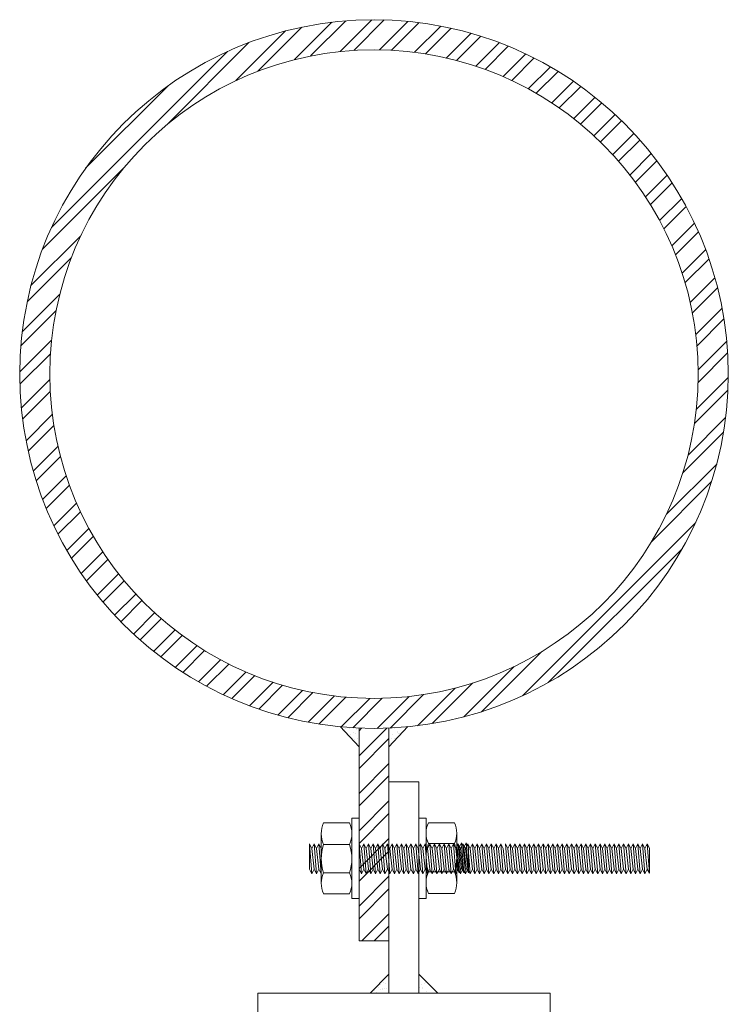
# Model space of a CAD drawing. Units: millimetres. Extents: x -117 to 62, y -189 to -139.
# Drawn here: x -53 to -53, y -177 to -176 of the extents above; entities that cross this region are included whole.
import ezdxf

# ---------------------------------------------------------------- set-up
doc = ezdxf.new("R2010")
doc.units = ezdxf.units.MM
doc.header["$LTSCALE"] = 7.5
doc.layers.add('Marquise Metalica', color=3, linetype='Continuous', lineweight=5)
doc.layers.add('PORTA', color=1, linetype='Continuous', lineweight=5)
pattern_1 = [(37.5, (-54.6969746, -177.4843823), (-6.29934e-05, 0.0019268238), [0, -0.00152, 0, -0.0017, 0, -0.001625]), (7.5, (-54.6969746, -177.4843823), (0.0017697767, 0.002822146), [0, -0.00082, 0, -0.00137, 0, -0.000525]), (327.5, (-54.6982046, -177.4843823), (0.0031141419, 5.659e-06), [0, -0.0005, 0, -0.0018, 0, -0.00235]), (317.5, (-54.6982046, -177.4843823), (0.0030061266, 0.0008776756), [0, -0.00025, 0, -0.00118, 0, -0.00135])]
pattern_2 = [(37.5, (-56.1528286, -177.5147613), (-6.299336e-05, 0.0019268238), [0, -0.00152, 0, -0.0017, 0, -0.001625]), (7.5, (-56.1528286, -177.5147613), (0.0017697767, 0.002822146), [0, -0.00082, 0, -0.00137, 0, -0.000525]), (327.5, (-56.1540586, -177.5147613), (0.0031141419, 5.6591e-06), [0, -0.0005, 0, -0.0018, 0, -0.00235]), (317.5, (-56.1540586, -177.5147613), (0.0030061266, 0.0008776756), [0, -0.00025, 0, -0.00118, 0, -0.00135])]

# ---------------------------------------------------------------- blocks, each defined once
blk = doc.blocks.new('716PAV02$0$POR-M6')
for p, q in [((-1.5, -8.5), (-1.5, 8.5)), ((-1.5, 8.5), (0, 8.5)), ((0, -8.5), (0, 8.5)), ((-7.5, 7.5), (-2, 7.5)), ((-8, -5.15), (-8, 5.15)), ((-10.5, -2.29), (-10.5, 3.06)), ((-10.5, 3.06), (-10, -3.29)), ((-10, 2.06), (-10.5, 3.06)), ((-9.5, 3.06), (-10, 2.06)), ((-9.5, 3.06), (-9, -3.29)), ((-9, 2.06), (-9.5, 3.06)), ((-8.5, 3.06), (-9, 2.06)), ((-8, -3.29), (-8.5, 3.06)), ((-8, 2.06), (-8.5, 3.06)), ((-2, 2.89), (-7.5, 2.89)), ((-10, 2.06), (-9.5, -2.29)), ((-9, 2.06), (-8.5, -2.3)), ((-8, -3.29), (-8, 2.06)), ((-10, -3.29), (-10.5, -2.29)), ((-9.5, -2.29), (-10, -3.29)), ((-9, -3.29), (-9.5, -2.29)), ((-8.5, -2.29), (-9, -3.29)), ((-8, -3.29), (-8.5, -2.29)), ((-2, -3.11), (-7.5, -3.11)), ((-7.5, -7.5), (-2, -7.5)), ((-1.5, -8.5), (0, -8.5))]:
    blk.add_line(p, q)
for centre, radius, start, end in [((-2.43, 5.19), 5.57, 155.538, 204.462), ((-7.07, 5.19), 5.57, 335.538, 24.462), ((1.25, -0.11), 9.25, 161.0754, 198.9246), ((-10.75, -0.11), 9.25, 341.0754, 18.9246), ((-2.93, -5.31), 5.07, 154.3315, 205.6363), ((-6.57, -5.31), 5.07, 334.3637, 25.6685)]:
    blk.add_arc(centre, radius, start, end)
blk = doc.blocks.new('716PAV02$0$PAR-M6')
for p, q in [((-1.5, -8.39), (-1.5, 8.61)), ((-1.5, 8.61), (0, 8.61)), ((0, -8.39), (0, 8.61)), ((-7.5, 7.61), (-2, 7.61)), ((-8, -5.03), (-8, 5.26)), ((-10.5, -2.17), (-10.5, 3.18)), ((-10.5, 3.18), (-10, -3.17)), ((-10, 2.17), (-10.5, 3.18)), ((-9.5, 3.18), (-10, 2.17)), ((-10, 2.17), (-9.5, -2.17)), ((-9.5, 3.18), (-9, -3.17)), ((-9, 2.17), (-9.5, 3.18)), ((-8.5, 3.18), (-9, 2.17)), ((-9, 2.17), (-8.5, -2.19)), ((-8, -3.17), (-8.5, 3.18)), ((-8, 2.17), (-8.5, 3.18)), ((-8, -3.17), (-8, 2.17)), ((-2, 3), (-7.5, 3)), ((0, -3.97), (0, 3.97)), ((0, 3.18), (0.5, -3.17)), ((0.5, 2.17), (0, 3.18)), ((1, 3.18), (0.5, 2.17)), ((0.5, 2.17), (1, -2.17)), ((1, 3.18), (1.5, -3.17)), ((1.5, 2.17), (1, 3.18)), ((2, 3.18), (1.5, 2.17)), ((1.5, 2.17), (2, -2.19)), ((2.5, -3.17), (2, 3.18)), ((2.5, 2.17), (2, 3.18)), ((3, 3.18), (2.5, 2.17)), ((2.5, 2.17), (3, -2.17)), ((3, 3.18), (3.5, -3.17)), ((3.5, 2.17), (3, 3.18)), ((4, 3.18), (3.5, 2.17)), ((3.5, 2.17), (4, -2.19)), ((4.5, -3.17), (4, 3.18)), ((4.5, 2.17), (4, 3.18)), ((5, 3.18), (4.5, 2.17)), ((4.5, 2.17), (5, -2.17)), ((5, 3.18), (5.5, -3.17)), ((5.5, 2.17), (5, 3.18)), ((6, 3.18), (5.5, 2.17)), ((5.5, 2.17), (6, -2.19)), ((6.5, -3.17), (6, 3.18)), ((6.5, 2.17), (6, 3.18)), ((7.01, 3.18), (6.5, 2.17)), ((6.5, 2.17), (7.01, -2.17)), ((7.01, 3.18), (7.51, -3.17)), ((7.51, 2.17), (7.01, 3.18)), ((8.01, 3.18), (7.51, 2.17)), ((7.51, 2.17), (8.01, -2.19)), ((8.51, -3.17), (8.01, 3.18)), ((8.51, 2.17), (8.01, 3.18)), ((9.01, 3.18), (8.51, 2.17)), ((8.51, 2.17), (9.01, -2.17)), ((9.01, 3.18), (9.51, -3.17)), ((9.51, 2.17), (9.01, 3.18)), ((10.01, 3.18), (9.51, 2.17)), ((9.51, 2.17), (10.01, -2.19)), ((10.51, -3.17), (10.01, 3.18)), ((10.51, 2.17), (10.01, 3.18)), ((11.01, 3.18), (10.51, 2.17)), ((10.51, 2.17), (11.01, -2.17)), ((11.01, 3.18), (11.51, -3.17)), ((11.51, 2.17), (11.01, 3.18)), ((12.01, 3.18), (11.51, 2.17)), ((11.51, 2.17), (12.01, -2.19)), ((12.51, -3.17), (12.01, 3.18)), ((12.51, 2.17), (12.01, 3.18)), ((13.01, 3.18), (12.51, 2.17)), ((12.51, 2.17), (13.01, -2.17)), ((13.01, 3.18), (13.51, -3.17)), ((13.51, 2.17), (13.01, 3.18)), ((14.01, 3.18), (13.51, 2.17)), ((13.51, 2.17), (14.01, -2.19)), ((14.51, -3.17), (14.01, 3.18)), ((14.51, 2.17), (14.01, 3.18)), ((15.01, 3.18), (14.51, 2.17)), ((14.51, 2.17), (15.01, -2.17)), ((15.01, 3.18), (15.51, -3.17)), ((15.51, 2.17), (15.01, 3.18)), ((16.01, 3.18), (15.51, 2.17)), ((15.51, 2.17), (16.01, -2.19)), ((16.51, -3.17), (16.01, 3.18)), ((16.51, 2.17), (16.01, 3.18)), ((17.01, 3.18), (16.51, 2.17)), ((16.51, 2.17), (17.01, -2.17)), ((17.01, 3.18), (17.51, -3.17)), ((17.51, 2.17), (17.01, 3.18)), ((18.01, 3.18), (17.51, 2.17)), ((17.51, 2.17), (18.01, -2.19)), ((18.51, -3.17), (18.01, 3.18)), ((18.51, 2.17), (18.01, 3.18)), ((19.01, 3.18), (18.51, 2.17)), ((18.51, 2.17), (19.01, -2.17)), ((19.01, 3.18), (19.51, -3.17)), ((19.51, 2.17), (19.01, 3.18)), ((20.01, 3.18), (19.51, 2.17)), ((19.51, 2.17), (20.01, -2.19)), ((20.52, -3.17), (20.01, 3.18)), ((20.52, 2.17), (20.01, 3.18)), ((21.02, 3.18), (20.52, 2.17)), ((20.52, 2.17), (21.02, -2.17)), ((21.02, 3.18), (21.52, -3.17)), ((21.52, 2.17), (21.02, 3.18)), ((22.02, 3.18), (21.52, 2.17)), ((21.52, 2.17), (22.02, -2.19)), ((22.52, -3.17), (22.02, 3.18)), ((22.52, 2.17), (22.02, 3.18)), ((23.02, 3.18), (22.52, 2.17)), ((22.52, 2.17), (23.02, -2.17)), ((23.02, 3.18), (23.52, -3.17)), ((23.52, 2.17), (23.02, 3.18)), ((24.02, 3.18), (23.52, 2.17)), ((23.52, 2.17), (24.02, -2.19)), ((24.52, -3.17), (24.02, 3.18)), ((24.52, 2.17), (24.02, 3.18)), ((25.02, 3.18), (24.52, 2.17)), ((24.52, 2.17), (25.02, -2.17)), ((25.02, 3.18), (25.52, -3.17)), ((25.52, 2.17), (25.02, 3.18)), ((26.02, 3.18), (25.52, 2.17)), ((25.52, 2.17), (26.02, -2.19)), ((26.52, -3.17), (26.02, 3.18)), ((26.52, 2.17), (26.02, 3.18)), ((27.02, 3.18), (26.52, 2.17)), ((26.52, 2.17), (27.02, -2.17)), ((27.02, 3.18), (27.52, -3.17)), ((27.52, 2.17), (27.02, 3.18)), ((28.02, 3.18), (27.52, 2.17)), ((27.52, 2.17), (28.02, -2.19)), ((28.52, -3.17), (28.02, 3.18)), ((28.52, 2.17), (28.02, 3.18)), ((29.02, 3.18), (28.52, 2.17)), ((28.52, 2.17), (29.02, -2.17)), ((29.02, 3.18), (29.52, -3.17)), ((29.52, 2.17), (29.02, 3.18)), ((30.02, 3.18), (29.52, 2.17)), ((29.52, 2.17), (30.02, -2.19)), ((30.52, -3.17), (30.02, 3.18)), ((30.52, 2.17), (30.02, 3.18)), ((30.52, 2.17), (31.02, -2.17)), ((31.02, 3.18), (31.52, -3.17)), ((31.52, 2.17), (31.02, 3.18)), ((32.02, 3.18), (31.52, 2.17)), ((31.52, 2.17), (32.02, -2.19)), ((32.52, -3.17), (32.02, 3.18)), ((32.52, 2.17), (32.02, 3.18)), ((33.02, 3.18), (32.52, 2.17)), ((32.52, 2.17), (33.02, -2.17)), ((33.02, 3.18), (33.53, -3.17)), ((33.53, 2.17), (33.02, 3.18)), ((34.03, 3.18), (33.53, 2.17)), ((33.53, 2.17), (34.03, -2.19)), ((34.53, -3.17), (34.03, 3.18)), ((34.53, 2.17), (34.03, 3.18)), ((35.03, 3.18), (34.53, 2.17)), ((34.53, 2.17), (35.03, -2.17)), ((35.03, 3.18), (35.53, -3.17)), ((35.53, 2.17), (35.03, 3.18)), ((36.03, 3.18), (35.53, 2.17)), ((35.53, 2.17), (36.03, -2.19)), ((36.53, -3.17), (36.03, 3.18)), ((36.53, 2.17), (36.03, 3.18)), ((37.03, 3.18), (36.53, 2.17)), ((36.53, 2.17), (37.03, -2.17)), ((37.03, 3.18), (37.53, -3.17)), ((37.53, 2.17), (37.03, 3.18)), ((38.03, 3.18), (37.53, 2.17)), ((37.53, 2.17), (38.03, -2.19)), ((38.53, -3.17), (38.03, 3.18)), ((38.53, 2.17), (38.03, 3.18)), ((39.03, 3.18), (38.53, 2.17)), ((38.53, 2.17), (39.03, -2.17)), ((39.03, 3.18), (39.53, -3.17)), ((39.53, 2.17), (39.03, 3.18)), ((40.03, 3.18), (39.53, 2.17)), ((39.53, 2.17), (40.03, -2.19)), ((40.53, -3.17), (40.03, 3.18)), ((40.53, 2.17), (40.03, 3.18)), ((41.03, 3.18), (40.53, 2.17)), ((40.53, 2.17), (41.03, -2.17)), ((41.03, 3.18), (41.53, -3.17)), ((41.53, 2.17), (41.03, 3.18)), ((42.03, 3.18), (41.53, 2.17)), ((41.53, 2.17), (42.03, -2.19)), ((42.53, -3.17), (42.03, 3.18)), ((42.53, 2.17), (42.03, 3.18)), ((43.03, 3.18), (42.53, 2.17)), ((42.53, 2.17), (43.03, -2.17)), ((43.03, 3.18), (43.53, -3.17)), ((43.53, 2.17), (43.03, 3.18)), ((44.03, 3.18), (43.53, 2.17)), ((43.53, 2.17), (44.03, -2.19)), ((44.53, -3.17), (44.03, 3.18)), ((44.53, 2.17), (44.03, 3.18)), ((45.03, 3.18), (44.53, 2.17)), ((44.53, 2.17), (45.03, -2.17)), ((45.03, 3.18), (45.53, -3.17)), ((45.53, 2.17), (45.03, 3.18)), ((46.03, 3.18), (45.53, 2.17)), ((45.53, 2.17), (46.03, -2.19)), ((46.53, -3.17), (46.03, 3.18)), ((46.53, 2.17), (46.03, 3.18)), ((47.04, 3.18), (46.53, 2.17)), ((46.53, 2.17), (47.04, -2.17)), ((47.04, 3.18), (47.54, -3.17)), ((47.54, 2.17), (47.04, 3.18)), ((48.04, 3.18), (47.54, 2.17)), ((47.54, 2.17), (48.04, -2.19)), ((48.54, -3.17), (48.04, 3.18)), ((48.54, 2.17), (48.04, 3.18)), ((49.04, 3.18), (48.54, 2.17)), ((48.54, 2.17), (49.04, -2.17)), ((49.04, 3.18), (49.54, -3.17)), ((49.54, 2.17), (49.04, 3.18)), ((50.04, 3.18), (49.54, 2.17)), ((49.54, 2.17), (50.04, -2.19)), ((50.54, -3.17), (50.04, 3.18)), ((50.54, 2.17), (50.04, 3.18)), ((51.04, 3.18), (50.54, 2.17)), ((50.54, 2.17), (51.04, -2.17)), ((51.04, 3.18), (51.54, -3.17)), ((51.54, 2.17), (51.04, 3.18)), ((52.04, 3.18), (51.54, 2.17)), ((51.54, 2.17), (52.04, -2.19)), ((52.54, -3.17), (52.04, 3.18)), ((52.54, 2.17), (52.04, 3.18)), ((53.04, 3.18), (52.54, 2.17)), ((52.54, 2.17), (53.04, -2.19)), ((53.54, -3.17), (53.04, 3.18)), ((53.54, 2.17), (53.04, 3.18)), ((54.04, 3.18), (53.54, 2.17)), ((53.54, 2.17), (54.04, -2.17)), ((54.04, 3.18), (54.54, -3.17)), ((54.54, 2.17), (54.04, 3.18)), ((55.04, 3.18), (54.54, 2.17)), ((54.54, 2.17), (55.04, -2.19)), ((55.54, -3.17), (55.04, 3.18)), ((55.54, 2.17), (55.04, 3.18)), ((56.04, 3.18), (55.54, 2.17)), ((55.54, 2.17), (56.04, -2.19)), ((56.54, -3.17), (56.04, 3.18)), ((56.54, 2.17), (56.04, 3.18)), ((57.04, 3.18), (56.54, 2.17)), ((56.54, 2.17), (57.04, -2.17)), ((57.04, 3.18), (57.54, -3.17)), ((57.54, 2.17), (57.04, 3.18)), ((58.04, 3.18), (57.54, 2.17)), ((57.54, 2.17), (58.04, -2.19)), ((58.54, -3.17), (58.04, 3.18)), ((58.54, 2.17), (58.04, 3.18)), ((59.04, 3.18), (58.54, 2.17)), ((58.54, 2.17), (59.04, -2.19)), ((59.54, -3.17), (59.04, 3.18)), ((59.54, 2.17), (59.04, 3.18)), ((60.05, 3.18), (59.54, 2.17)), ((59.54, 2.17), (60.05, -2.17)), ((60.05, 3.18), (60.55, -3.17)), ((60.55, 2.17), (60.05, 3.18)), ((61.05, 3.18), (60.55, 2.17)), ((60.55, 2.17), (61.05, -2.19)), ((61.5, -3.08), (61.05, 3.18)), ((61.5, 2.27), (61.05, 3.18)), ((61.5, -3.08), (61.5, 2.27)), ((-10, -3.17), (-10.5, -2.17)), ((-9.5, -2.17), (-10, -3.17)), ((-9, -3.17), (-9.5, -2.17)), ((-8.5, -2.17), (-9, -3.17)), ((-8, -3.17), (-8.5, -2.17)), ((-2, -3), (-7.5, -3)), ((0.5, -3.17), (0, -2.17)), ((1, -2.17), (0.5, -3.17)), ((1.5, -3.17), (1, -2.17)), ((2, -2.17), (1.5, -3.17)), ((2.5, -3.17), (2, -2.17)), ((3, -2.17), (2.5, -3.17)), ((3.5, -3.17), (3, -2.17)), ((4, -2.17), (3.5, -3.17)), ((4.5, -3.17), (4, -2.17)), ((5, -2.17), (4.5, -3.17)), ((5.5, -3.17), (5, -2.17)), ((6, -2.17), (5.5, -3.17)), ((6.5, -3.17), (6, -2.17)), ((7.01, -2.17), (6.5, -3.17)), ((7.51, -3.17), (7.01, -2.17)), ((8.01, -2.17), (7.51, -3.17)), ((8.51, -3.17), (8.01, -2.17)), ((9.01, -2.17), (8.51, -3.17)), ((9.51, -3.17), (9.01, -2.17)), ((10.01, -2.17), (9.51, -3.17)), ((10.51, -3.17), (10.01, -2.17)), ((11.01, -2.17), (10.51, -3.17)), ((11.51, -3.17), (11.01, -2.17)), ((12.01, -2.17), (11.51, -3.17)), ((12.51, -3.17), (12.01, -2.17)), ((13.01, -2.17), (12.51, -3.17)), ((13.51, -3.17), (13.01, -2.17)), ((14.01, -2.17), (13.51, -3.17)), ((14.51, -3.17), (14.01, -2.17)), ((15.01, -2.17), (14.51, -3.17)), ((15.51, -3.17), (15.01, -2.17)), ((16.01, -2.17), (15.51, -3.17)), ((16.51, -3.17), (16.01, -2.17)), ((16.51, -3.17), (16.01, -2.17)), ((17.01, -2.17), (16.51, -3.17)), ((17.51, -3.17), (17.01, -2.17)), ((18.01, -2.17), (17.51, -3.17)), ((18.51, -3.17), (18.01, -2.17)), ((19.01, -2.17), (18.51, -3.17)), ((19.51, -3.17), (19.01, -2.17)), ((20.01, -2.17), (19.51, -3.17)), ((20.52, -3.17), (20.01, -2.17)), ((21.02, -2.17), (20.52, -3.17)), ((21.52, -3.17), (21.02, -2.17)), ((22.02, -2.17), (21.52, -3.17)), ((22.52, -3.17), (22.02, -2.17)), ((23.02, -2.17), (22.52, -3.17)), ((23.52, -3.17), (23.02, -2.17)), ((24.02, -2.17), (23.52, -3.17)), ((24.52, -3.17), (24.02, -2.17)), ((25.02, -2.17), (24.52, -3.17)), ((25.52, -3.17), (25.02, -2.17)), ((26.02, -2.17), (25.52, -3.17)), ((26.52, -3.17), (26.02, -2.17)), ((27.02, -2.17), (26.52, -3.17)), ((27.52, -3.17), (27.02, -2.17)), ((28.02, -2.17), (27.52, -3.17)), ((28.52, -3.17), (28.02, -2.17)), ((29.02, -2.17), (28.52, -3.17)), ((29.52, -3.17), (29.02, -2.17)), ((30.02, -2.17), (29.52, -3.17)), ((30.52, -3.17), (30.02, -2.17)), ((31.02, -2.17), (30.52, -3.17)), ((31.52, -3.17), (31.02, -2.17)), ((32.02, -2.17), (31.52, -3.17)), ((32.52, -3.17), (32.02, -2.17)), ((33.02, -2.17), (32.52, -3.17)), ((33.53, -3.17), (33.02, -2.17)), ((34.03, -2.17), (33.53, -3.17)), ((34.53, -3.17), (34.03, -2.17)), ((35.03, -2.17), (34.53, -3.17)), ((35.53, -3.17), (35.03, -2.17)), ((36.03, -2.17), (35.53, -3.17)), ((36.53, -3.17), (36.03, -2.17)), ((37.03, -2.17), (36.53, -3.17)), ((37.53, -3.17), (37.03, -2.17)), ((38.03, -2.17), (37.53, -3.17)), ((38.53, -3.17), (38.03, -2.17)), ((38.53, -3.17), (38.03, -2.17)), ((39.03, -2.17), (38.53, -3.17)), ((39.53, -3.17), (39.03, -2.17)), ((40.03, -2.17), (39.53, -3.17)), ((40.53, -3.17), (40.03, -2.17)), ((41.03, -2.17), (40.53, -3.17)), ((41.53, -3.17), (41.03, -2.17)), ((42.03, -2.17), (41.53, -3.17)), ((42.53, -3.17), (42.03, -2.17)), ((43.03, -2.17), (42.53, -3.17)), ((43.53, -3.17), (43.03, -2.17)), ((44.03, -2.17), (43.53, -3.17)), ((44.53, -3.17), (44.03, -2.17)), ((45.03, -2.17), (44.53, -3.17)), ((45.53, -3.17), (45.03, -2.17)), ((46.03, -2.17), (45.53, -3.17)), ((46.53, -3.17), (46.03, -2.17)), ((47.04, -2.17), (46.53, -3.17)), ((47.54, -3.17), (47.04, -2.17)), ((48.04, -2.17), (47.54, -3.17)), ((48.54, -3.17), (48.04, -2.17)), ((49.04, -2.17), (48.54, -3.17)), ((49.54, -3.17), (49.04, -2.17)), ((50.04, -2.17), (49.54, -3.17)), ((50.54, -3.17), (50.04, -2.17)), ((51.04, -2.17), (50.54, -3.17)), ((51.54, -3.17), (51.04, -2.17)), ((52.04, -2.17), (51.54, -3.17)), ((52.54, -3.17), (52.04, -2.17)), ((53.04, -2.17), (52.54, -3.17)), ((53.54, -3.17), (53.04, -2.17)), ((54.04, -2.17), (53.54, -3.17)), ((54.54, -3.17), (54.04, -2.17)), ((55.04, -2.17), (54.54, -3.17)), ((55.54, -3.17), (55.04, -2.17)), ((56.04, -2.17), (55.54, -3.17)), ((56.54, -3.17), (56.04, -2.17)), ((57.04, -2.17), (56.54, -3.17)), ((57.54, -3.17), (57.04, -2.17)), ((58.04, -2.17), (57.54, -3.17)), ((58.54, -3.17), (58.04, -2.17)), ((59.04, -2.17), (58.54, -3.17)), ((59.54, -3.17), (59.04, -2.17)), ((60.05, -2.17), (59.54, -3.17)), ((60.55, -3.17), (60.05, -2.17)), ((61.05, -2.17), (60.55, -3.17)), ((61.5, -3.08), (61.05, -2.17)), ((-7.5, -7.39), (-2, -7.39)), ((-1.5, -8.39), (0, -8.39))]:
    blk.add_line(p, q)
for centre, radius, start, end in [((-2.43, 5.31), 5.57, 155.538, 204.462), ((-7.07, 5.31), 5.57, 335.538, 24.462), ((1.25, 0), 9.25, 161.0754, 198.9246), ((-10.75, 0), 9.25, 341.0754, 18.9246), ((-2.93, -5.19), 5.07, 154.3315, 205.6363), ((-6.57, -5.19), 5.07, 334.3637, 25.6685)]:
    blk.add_arc(centre, radius, start, end)

msp = doc.modelspace()

# ---------------------------------------------------------------- hatches: boundary and pattern name
at = {"layer": 'Marquise Metalica'}
h = msp.add_hatch(dxfattribs=at)
h.set_pattern_fill('ANSI32', color=256, scale=0.015, style=0)
h.set_pattern_definition([(45, (-54.6969746, -177.4843823), (-0.003977476, 0.003977476), []), (45, (-54.694323, -177.4843823), (-0.003977476, 0.003977476), [])])
edge = h.paths.add_edge_path(flags=16)
edge.add_arc((-53.35641, -176.52156), 0.06865, 0, 360)
edge = h.paths.add_edge_path()
edge.add_arc((-53.35641, -176.52156), 0.075, 0, 360)
at = {"layer": 'PORTA'}
h = msp.add_hatch(dxfattribs=at)
h.set_pattern_fill('AR-SAND', color=256, scale=0.001, style=0)
h.set_pattern_definition(pattern_1)
edge = h.paths.add_edge_path()
edge.add_line((-53.35959, -176.60049), (-53.35959, -176.59649))
edge.add_ellipse((-53.35641, -176.52156), major_axis=(0.05303, 0.05303), ratio=1, start_angle=219.5331, end_angle=222.5738, ccw=False)
edge.add_line((-53.36356, -176.59622), (-53.35959, -176.60049))
h = msp.add_hatch(dxfattribs=at)
h.set_pattern_fill('ANSI32', color=256, scale=0.015, style=0)
h.set_pattern_definition([(45, (-56.1528286, -177.4943823), (-0.003977476, 0.003977476), []), (45, (-56.150177, -177.4943823), (-0.003977476, 0.003977476), [])])
edge = h.paths.add_edge_path()
edge.add_line((-53.35959, -176.64156), (-53.35324, -176.64156))
edge.add_line((-53.35324, -176.64156), (-53.35324, -176.59649))
edge.add_ellipse((-53.35641, -176.52156), major_axis=(0.05303, 0.05303), ratio=1, start_angle=222.5738, end_angle=227.4262, ccw=False)
edge.add_line((-53.35959, -176.59649), (-53.35959, -176.64156))
h = msp.add_hatch(dxfattribs=at)
h.set_pattern_fill('AR-SAND', color=256, scale=0.001, style=0)
h.set_pattern_definition(pattern_1)
edge = h.paths.add_edge_path()
edge.add_line((-53.35324, -176.59649), (-53.35324, -176.60049))
edge.add_line((-53.35324, -176.60049), (-53.34927, -176.59622))
edge.add_ellipse((-53.35641, -176.52156), major_axis=(-0.05303, 0.05303), ratio=1, start_angle=137.4262, end_angle=140.4669, ccw=False)
h = msp.add_hatch(dxfattribs=at)
h.set_pattern_fill('AR-SAND', color=256, scale=0.001, style=0)
h.set_pattern_definition(pattern_2)
h.paths.add_polyline_path([(-53.35324, -176.6526), (-53.35324, -176.6486), (-53.35724, -176.6526)])
h = msp.add_hatch(dxfattribs=at)
h.set_pattern_fill('AR-SAND', color=256, scale=0.001, style=0)
h.set_pattern_definition(pattern_2)
h.paths.add_polyline_path([(-53.34289, -176.6526), (-53.34689, -176.6486), (-53.34689, -176.6526)])

# ---------------------------------------------------------------- linework, layer by layer
at = {"layer": 'Marquise Metalica'}
for radius in [0.075, 0.06865]:
    msp.add_circle((-53.35641, -176.52156), radius, dxfattribs=at)
at = {"layer": 'PORTA'}
for p, q in [((-53.36358, -176.5962), (-53.35959, -176.60049)), ((-53.35959, -176.64156), (-53.35959, -176.59649)), ((-53.34925, -176.5962), (-53.35324, -176.60049)), ((-53.35324, -176.64156), (-53.35324, -176.59649)), ((-53.35324, -176.64156), (-53.35959, -176.64156)), ((-53.35724, -176.6526), (-53.35324, -176.6486)), ((-53.34289, -176.6526), (-53.34689, -176.6486))]:
    msp.add_line(p, q, dxfattribs=at)
msp.add_lwpolyline([(-53.35324, -176.6526), (-53.35324, -176.60791), (-53.34689, -176.60791), (-53.34689, -176.6526)], dxfattribs=at)
msp.add_lwpolyline([(-53.38103, -176.7026), (-53.38103, -176.6526), (-53.3191, -176.6526), (-53.3191, -176.7026), (-53.32386, -176.7026), (-53.32386, -176.65736), (-53.37626, -176.65736), (-53.37626, -176.7026)], close=True, dxfattribs=at)

# ---------------------------------------------------------------- block references
at = {"layer": 'PORTA', "xscale": 0.0010000000002037, "yscale": 0.0010000000002037, "zscale": 0.0010000000002037}
msp.add_blockref('716PAV02$0$PAR-M6', (-53.35959, -176.62417), dxfattribs=at)
at = {"layer": 'PORTA', "xscale": 0.0010000000002037, "yscale": 0.0010000000002037, "zscale": 0.0010000000002037, "rotation": 180}
msp.add_blockref('716PAV02$0$POR-M6', (-53.34689, -176.62405), dxfattribs=at)

doc.saveas('drawing.dxf')
